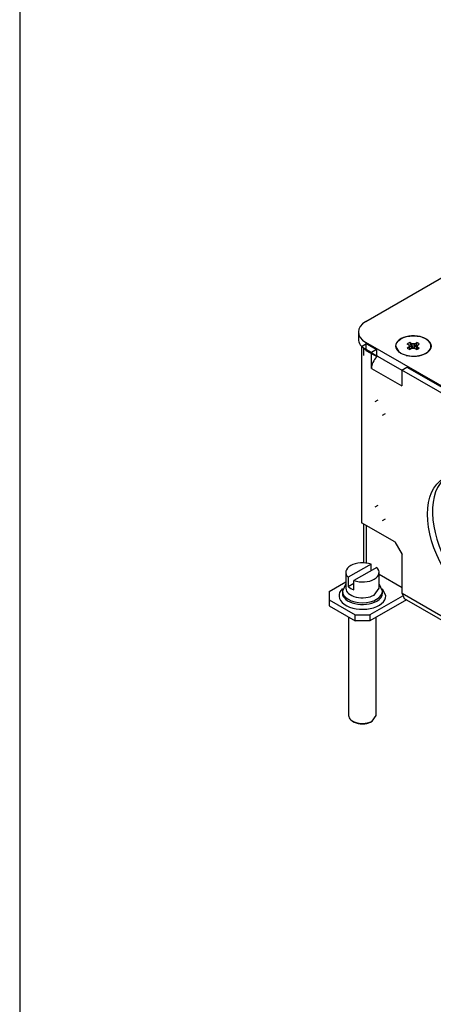
# Model space of a CAD drawing. Units: inches. Extents: x 0 to 17, y 0 to 11.
# Drawn here: x 8.9 to 9.3, y 8.9 to 9.9 of the extents above; entities that cross this region are included whole.
import ezdxf

# ---------------------------------------------------------------- set-up
doc = ezdxf.new("R2010")
doc.units = ezdxf.units.IN
doc.header["$MEASUREMENT"] = 0
for name, color, linetype in [('1', 7, 'CONTINUOUS'), ('165', 7, 'CONTINUOUS'), ('2', 7, 'CONTINUOUS')]:
    doc.layers.add(name, color=color, linetype=linetype)

msp = doc.modelspace()

# ---------------------------------------------------------------- linework, layer by layer
at = {"layer": '1', "color": 7, "linetype": 'Continuous'}
for p, q in [((9.2554, 9.6157), (9.3516, 9.6712)), ((9.2471, 9.6042), (9.2471, 9.5965)), ((9.2554, 9.5927), (9.2554, 9.585)), ((9.801, 9.2777), (9.2554, 9.5927)), ((9.2554, 9.585), (9.2945, 9.5624)), ((9.2876, 9.5888), (9.2917, 9.5819)), ((9.3024, 9.5898), (9.3004, 9.591)), ((9.3024, 9.5878), (9.3004, 9.5866)), ((9.303, 9.5888), (9.3024, 9.5898)), ((9.3024, 9.5878), (9.303, 9.5888)), ((9.3024, 9.5878), (9.3028, 9.5851)), ((9.3035, 9.5852), (9.303, 9.5888)), ((9.3044, 9.5885), (9.3031, 9.588)), ((9.3052, 9.5914), (9.3032, 9.5926)), ((9.3052, 9.5862), (9.3032, 9.585)), ((9.3055, 9.5873), (9.3052, 9.5914)), ((9.307, 9.5911), (9.3052, 9.5914)), ((9.3052, 9.5862), (9.307, 9.5865)), ((9.3087, 9.5914), (9.307, 9.5911)), ((9.307, 9.5866), (9.307, 9.5911)), ((9.307, 9.5865), (9.3087, 9.5862)), ((9.3085, 9.5873), (9.3087, 9.5914)), ((9.3087, 9.5914), (9.3107, 9.5926)), ((9.3087, 9.5862), (9.3107, 9.585)), ((9.3108, 9.588), (9.3095, 9.5885)), ((9.3104, 9.5852), (9.3109, 9.5888)), ((9.3115, 9.5898), (9.3109, 9.5888)), ((9.3109, 9.5888), (9.3115, 9.5878)), ((9.3115, 9.5878), (9.3111, 9.5851)), ((9.3115, 9.5898), (9.3135, 9.591)), ((9.3115, 9.5878), (9.3135, 9.5866)), ((9.3204, 9.5806), (9.3222, 9.5819)), ((9.261, 9.3509), (9.2361, 9.3366)), ((9.2672, 9.3473), (9.2423, 9.333)), ((9.261, 9.3438), (9.261, 9.3509)), ((9.2335, 9.3419), (9.2335, 9.3246)), ((9.2361, 9.3366), (9.2361, 9.3263)), ((9.2697, 9.3246), (9.2697, 9.3419)), ((9.2423, 9.3299), (9.2361, 9.3263)), ((9.2423, 9.3228), (9.2423, 9.333)), ((9.2644, 9.3172), (9.2697, 9.3246)), ((9.2365, 9.2932), (9.2365, 9.1858)), ((9.2667, 9.1858), (9.2667, 9.2932)), ((9.2623, 9.1796), (9.2667, 9.1858)), ((9.2409, 9.1796), (9.2427, 9.1786)), ((9.2605, 9.1786), (9.2623, 9.1796))]:
    msp.add_line(p, q, dxfattribs=at)
for centre, major_axis, start_param, end_param in [((9.2752, 9.6042), (-0.0281, 0), 5.497787, 7.068583), ((9.2752, 9.5965), (0.0281, 0), 3.1416, 3.926991), ((9.307, 9.5888), (-0.0193, 0), 2.356177, 6.283185), ((9.307, 9.5888), (-0.00756, 0), 5.234481, 5.761093), ((9.307, 9.5888), (-0.00756, 0), 0.522092, 1.048704), ((9.307, 9.5888), (-0.00756, 0), 3.663685, 4.190297), ((9.307, 9.5888), (-0.00756, 0), 2.092889, 2.6195), ((9.307, 9.5888), (-0.0193, 0), 1.162666, 2.356177), ((9.2516, 9.3419), (-0.0181, 0), 4.170778, 6.824797), ((9.2516, 9.3419), (-0.0181, 0), 1.029185, 3.683204), ((9.2516, 9.3246), (-0.0181, 0), 0, 2.356209), ((9.2516, 9.3317), (-0.0181, 0), 0.541611, 1.029185), ((9.2516, 9.1858), (-0.0151, 0), 0, 2.356214), ((9.2516, 9.1838), (0.0126, 0), 3.927021, 5.497775)]:
    msp.add_ellipse(centre, major_axis=major_axis, ratio=0.57735, start_param=start_param, end_param=end_param, dxfattribs=at)
msp.add_ellipse((9.3072, 9.5888), major_axis=(0.0194, 0), ratio=0.57735, dxfattribs=at)
for points in [[(9.3032, 9.5926), (9.3034, 9.5917), (9.3037, 9.5909), (9.3041, 9.5896), (9.3043, 9.589), (9.3044, 9.5885)], [(9.3107, 9.5926), (9.3105, 9.5917), (9.3102, 9.5909), (9.3098, 9.5896), (9.3096, 9.589), (9.3095, 9.5885)]]:
    msp.add_open_spline(points, degree=3, knots=[0, 0, 0, 0, 0.614885, 0.614885, 1, 1, 1, 1], dxfattribs=at)
for points in [[(9.3044, 9.5885), (9.3048, 9.5881), (9.3051, 9.5877), (9.3055, 9.5873)], [(9.3055, 9.5873), (9.3059, 9.587), (9.3064, 9.5868), (9.307, 9.5866)], [(9.307, 9.5866), (9.3075, 9.5868), (9.308, 9.587), (9.3085, 9.5873)], [(9.3095, 9.5885), (9.3091, 9.5881), (9.3088, 9.5877), (9.3085, 9.5873)]]:
    msp.add_open_spline(points, degree=3, dxfattribs=at)
at = {"layer": '165', "color": 7, "linetype": 'Continuous'}
for p, q in [((9.256, 9.5913), (9.2504, 9.588)), ((9.2504, 9.588), (9.2504, 9.3961)), ((9.2614, 9.5817), (9.2504, 9.588)), ((9.2527, 9.5869), (9.2527, 9.5786)), ((9.2532, 9.5865), (9.256, 9.5837)), ((9.256, 9.5913), (9.267, 9.585)), ((9.256, 9.5837), (9.2568, 9.5842)), ((9.256, 9.5831), (9.256, 9.5837)), ((9.256, 9.5837), (9.2671, 9.5774)), ((9.267, 9.585), (9.2614, 9.5817)), ((9.267, 9.585), (9.267, 9.5768)), ((9.2614, 9.5645), (9.2614, 9.5817)), ((9.2679, 9.5778), (9.2671, 9.5774)), ((9.268, 9.5777), (9.2671, 9.5769)), ((9.2671, 9.5769), (9.2671, 9.5774)), ((9.2614, 9.5645), (9.2945, 9.5454)), ((9.2945, 9.5626), (9.3001, 9.5658)), ((9.2945, 9.5626), (9.2945, 9.5454)), ((9.3553, 9.5275), (9.2945, 9.5626)), ((9.3001, 9.5658), (9.3609, 9.5307)), ((9.2682, 9.5297), (9.2651, 9.5279)), ((9.2736, 9.5133), (9.2767, 9.5151)), ((9.2682, 9.4149), (9.2651, 9.4131)), ((9.2736, 9.3985), (9.2767, 9.4003)), ((9.2867, 9.3751), (9.2504, 9.3961)), ((9.2527, 9.3948), (9.2527, 9.3524)), ((9.256, 9.3521), (9.256, 9.3928)), ((9.2867, 9.3751), (9.2947, 9.3613)), ((9.2947, 9.3188), (9.2947, 9.3613)), ((9.261, 9.3448), (9.2619, 9.3443)), ((9.2697, 9.3398), (9.2947, 9.3254)), ((9.2154, 9.321), (9.2335, 9.3315)), ((9.2334, 9.3295), (9.23, 9.3214)), ((9.2644, 9.3172), (9.2697, 9.3246)), ((9.2733, 9.3214), (9.2699, 9.3295)), ((9.2154, 9.321), (9.2154, 9.3118)), ((9.2297, 9.3215), (9.2297, 9.3195)), ((9.2951, 9.316), (9.2596, 9.2955)), ((9.2735, 9.3195), (9.2735, 9.3215)), ((9.2772, 9.3164), (9.2736, 9.324)), ((9.2947, 9.3188), (9.2971, 9.3134)), ((9.7382, 9.0627), (9.2947, 9.3188)), ((9.2154, 9.3118), (9.2437, 9.2955)), ((9.2154, 9.3118), (9.2154, 9.3054)), ((9.2154, 9.3054), (9.2437, 9.289)), ((9.2995, 9.3121), (9.2596, 9.289)), ((9.2971, 9.3134), (9.7349, 9.0607)), ((9.2437, 9.289), (9.2437, 9.2955)), ((9.2437, 9.2955), (9.2596, 9.2955)), ((9.2596, 9.2955), (9.2596, 9.289)), ((9.2596, 9.289), (9.2437, 9.289))]:
    msp.add_line(p, q, dxfattribs=at)
for centre, major_axis, start_param, end_param in [((9.2697, 9.5693), (-0.0058, -0.0101), 4.253624, 5.497787), ((9.2697, 9.5693), (-0.0058, -0.0101), 4.242353, 4.253624), ((9.3886, 9.3732), (0.043, -0.0744), 3.203336, 6.221429), ((9.2516, 9.3246), (-0.0181, 0), 0, 2.356209), ((9.2516, 9.3164), (0.0256, 0), 2.589187, 6.283185), ((9.2516, 9.3215), (0.0219, 0), 3.148076, 6.278593), ((9.2516, 9.3195), (-0.0219, 0), 0.005287, 2.356212), ((9.2516, 9.3195), (-0.0219, 0), 2.356212, 3.140079)]:
    msp.add_ellipse(centre, major_axis=major_axis, ratio=0.57735, start_param=start_param, end_param=end_param, dxfattribs=at)
msp.add_ellipse((9.3833, 9.3702), major_axis=(0.043, -0.0744), ratio=0.57735, dxfattribs=at)
at = {"layer": '2', "color": 7, "linetype": 'Continuous'}
msp.add_line((8.878, 10.6926), (8.878, 5.1774), dxfattribs=at)

doc.saveas('drawing.dxf')
